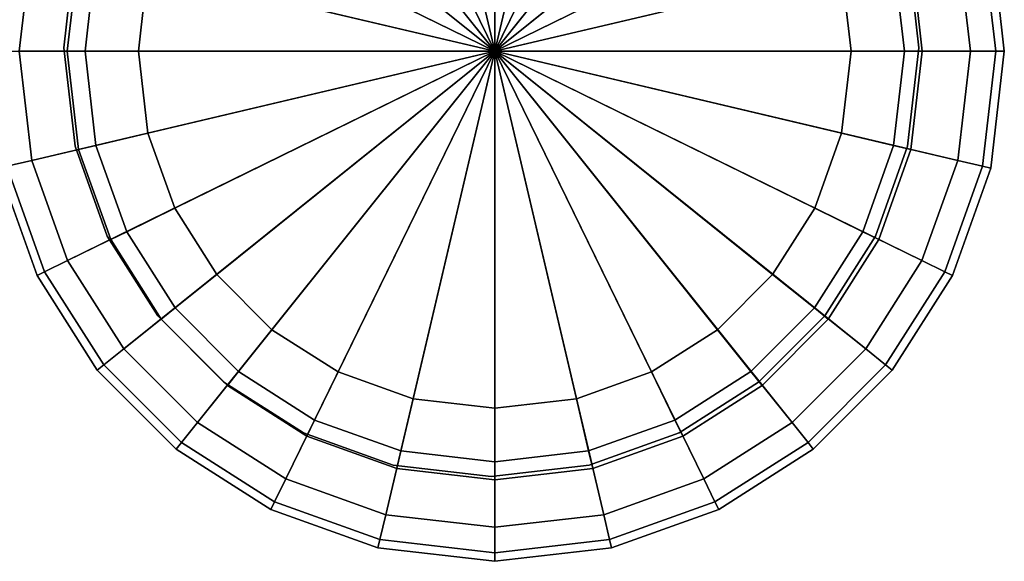
# Model space of a CAD drawing. Units: centimetres. Extents: x -55 to 55, y -56 to 56.
# Drawn here: x -1 to 2, y -56 to -54 of the extents above; entities that cross this region are included whole.
import ezdxf

# ---------------------------------------------------------------- set-up
doc = ezdxf.new("R2010")
doc.units = ezdxf.units.CM
doc.layers.get('0').update_dxf_attribs({"true_color": 0x1c59b1})

# ---------------------------------------------------------------- blocks, each defined once
blk = doc.blocks.new('624605d7-9518-4919-b828-bcedbea5779a')
at = {"color": 0}
for points in [[(47.3911, 29.2723), (47.6314, 29.3), (47.6314, 28.25)], [(47.6314, 29.3), (47.8717, 29.2723), (47.6314, 28.25)], [(47.1704, 29.1932), (47.3911, 29.2723), (47.6314, 28.25)], [(47.8717, 29.2723), (48.0924, 29.1932), (47.6314, 28.25)], [(46.9757, 29.0691), (47.1704, 29.1932), (47.6314, 28.25)], [(48.0924, 29.1932), (48.2871, 29.0691), (47.6314, 28.25)], [(46.8132, 28.9065), (46.9757, 29.0691), (47.6314, 28.25)], [(48.2871, 29.0691), (48.4495, 28.9065), (47.6314, 28.25)], [(46.6893, 28.7115), (46.8132, 28.9065), (47.6314, 28.25)], [(48.4495, 28.9065), (48.5735, 28.7115), (47.6314, 28.25)], [(46.6103, 28.4906), (46.6893, 28.7115), (47.6314, 28.25)], [(48.5735, 28.7115), (48.6524, 28.4906), (47.6314, 28.25)], [(46.5826, 28.25), (46.6103, 28.4906), (47.6314, 28.25)], [(48.6524, 28.4906), (48.6801, 28.25), (47.6314, 28.25)], [(46.6103, 28.0094), (46.5826, 28.25), (47.6314, 28.25)], [(46.6893, 27.7885), (46.6103, 28.0094), (47.6314, 28.25)], [(46.8132, 27.5935), (46.6893, 27.7885), (47.6314, 28.25)], [(46.9757, 27.4309), (46.8132, 27.5935), (47.6314, 28.25)], [(47.1704, 27.3068), (46.9757, 27.4309), (47.6314, 28.25)], [(47.3911, 27.2277), (47.1704, 27.3068), (47.6314, 28.25)], [(47.6314, 27.2), (47.3911, 27.2277), (47.6314, 28.25)], [(48.6524, 28.0094), (48.5735, 27.7885), (47.6314, 28.25)], [(48.5735, 27.7885), (48.4495, 27.5935), (47.6314, 28.25)], [(48.6801, 28.25), (48.6524, 28.0094), (47.6314, 28.25)], [(48.4495, 27.5935), (48.2871, 27.4309), (47.6314, 28.25)], [(48.0924, 27.3068), (47.8717, 27.2277), (47.6314, 28.25)], [(48.2871, 27.4309), (48.0924, 27.3068), (47.6314, 28.25)], [(47.8717, 27.2277), (47.6314, 27.2), (47.6314, 28.25)]]:
    blk.add_3dface(points, dxfattribs=at)
at = {"color": 0, "invisible_edges": 12}
for points in [[(46.1954, 28.588, 0.525), (46.2684, 28.5708, 0.5), (46.2314, 28.25, 0.5)], [(48.9944, 28.5708, 0.5), (49.0674, 28.588, 0.525), (49.1064, 28.25, 0.525)], [(49.0674, 28.588, 0.525), (49.0917, 28.5937, 0.6), (49.1314, 28.25, 0.6)], [(49.1314, 28.25, 0.6), (49.1064, 28.25, 0.525), (49.0674, 28.588, 0.525)], [(49.0917, 28.5937, 37.9), (49.1314, 28.25, 37.9), (49.1314, 28.25, 0.9)], [(49.1314, 28.25, 0.9), (49.0917, 28.5937, 0.9), (49.0917, 28.5937, 37.9)], [(49.0917, 28.5937, 0.6), (49.0917, 28.5937, 0.9), (49.1314, 28.25, 0.9)], [(49.1314, 28.25, 0.9), (49.1314, 28.25, 0.6), (49.0917, 28.5937, 0.6)], [(46.2314, 28.25, 0.5), (46.2684, 28.5708, 0.5), (46.6103, 28.4906, 0.5)], [(48.6801, 28.25, 0.5), (48.6524, 28.4906, 0.5), (48.9944, 28.5708, 0.5)], [(48.9944, 28.5708, 0.5), (49.0314, 28.25, 0.5), (48.6801, 28.25, 0.5)], [(49.1064, 28.25, 0.525), (49.0314, 28.25, 0.5), (48.9944, 28.5708, 0.5)], [(46.4253, 28.25, 0.0625), (46.3729, 28.25, 0.25), (46.4062, 28.5387, 0.25)], [(46.4572, 28.5267, 0.4375), (46.4062, 28.5387, 0.25), (46.3729, 28.25, 0.25)], [(46.3729, 28.25, 0.25), (46.4253, 28.25, 0.4375), (46.4572, 28.5267, 0.4375)], [(46.4062, 28.5387, 0.25), (46.4572, 28.5267, 0.0625), (46.4253, 28.25, 0.0625)], [(46.5826, 28.25), (46.4253, 28.25, 0.0625), (46.4572, 28.5267, 0.0625)], [(46.6103, 28.4906, 0.5), (46.4572, 28.5267, 0.4375), (46.4253, 28.25, 0.4375)], [(46.4572, 28.5267, 0.0625), (46.6103, 28.4906), (46.5826, 28.25)], [(48.8056, 28.5267, 0.4375), (48.6524, 28.4906, 0.5), (48.6801, 28.25, 0.5)], [(48.6524, 28.4906), (48.8056, 28.5267, 0.0625), (48.8374, 28.25, 0.0625)], [(48.6801, 28.25, 0.5), (48.8374, 28.25, 0.4375), (48.8056, 28.5267, 0.4375)], [(48.8056, 28.5267, 0.0625), (48.8566, 28.5387, 0.25), (48.8899, 28.25, 0.25)], [(48.8566, 28.5387, 0.25), (48.8056, 28.5267, 0.4375), (48.8374, 28.25, 0.4375)], [(48.8899, 28.25, 0.25), (48.8374, 28.25, 0.0625), (48.8056, 28.5267, 0.0625)], [(48.8374, 28.25, 0.4375), (48.8899, 28.25, 0.25), (48.8566, 28.5387, 0.25)], [(46.6103, 28.4906, 0.5), (46.5826, 28.25, 0.5), (46.2314, 28.25, 0.5)], [(46.4253, 28.25, 0.4375), (46.5826, 28.25, 0.5), (46.6103, 28.4906, 0.5)], [(48.8374, 28.25, 0.0625), (48.6801, 28.25), (48.6524, 28.4906)], [(46.1564, 28.25, 0.525), (46.2314, 28.25, 0.5), (46.2684, 27.9292, 0.5)], [(46.2684, 27.9292, 0.5), (46.1954, 27.912, 0.525), (46.1564, 28.25, 0.525)], [(46.2684, 27.9292, 0.5), (46.2314, 28.25, 0.5), (46.5826, 28.25, 0.5)], [(46.5826, 28.25, 0.5), (46.6103, 28.0094, 0.5), (46.2684, 27.9292, 0.5)], [(46.3729, 28.25, 0.25), (46.4253, 28.25, 0.0625), (46.4572, 27.9733, 0.0625)], [(46.4253, 28.25, 0.4375), (46.3729, 28.25, 0.25), (46.4062, 27.9613, 0.25)], [(46.4572, 27.9733, 0.0625), (46.4062, 27.9613, 0.25), (46.3729, 28.25, 0.25)], [(46.4062, 27.9613, 0.25), (46.4572, 27.9733, 0.4375), (46.4253, 28.25, 0.4375)], [(46.4253, 28.25, 0.0625), (46.5826, 28.25), (46.6103, 28.0094)], [(46.6103, 28.0094), (46.4572, 27.9733, 0.0625), (46.4253, 28.25, 0.0625)], [(46.5826, 28.25, 0.5), (46.4253, 28.25, 0.4375), (46.4572, 27.9733, 0.4375)], [(46.4572, 27.9733, 0.4375), (46.6103, 28.0094, 0.5), (46.5826, 28.25, 0.5)], [(48.8374, 28.25, 0.4375), (48.6801, 28.25, 0.5), (48.6524, 28.0094, 0.5)], [(48.6524, 28.0094, 0.5), (48.8056, 27.9733, 0.4375), (48.8374, 28.25, 0.4375)], [(48.8056, 27.9733, 0.0625), (48.6524, 28.0094), (48.6801, 28.25)], [(49.0314, 28.25, 0.5), (48.9944, 27.9292, 0.5), (48.6524, 28.0094, 0.5)], [(48.6524, 28.0094, 0.5), (48.6801, 28.25, 0.5), (49.0314, 28.25, 0.5)], [(48.6801, 28.25), (48.8374, 28.25, 0.0625), (48.8056, 27.9733, 0.0625)], [(48.8566, 27.9613, 0.25), (48.8056, 27.9733, 0.0625), (48.8374, 28.25, 0.0625)], [(48.8056, 27.9733, 0.4375), (48.8566, 27.9613, 0.25), (48.8899, 28.25, 0.25)], [(48.8899, 28.25, 0.25), (48.8374, 28.25, 0.4375), (48.8056, 27.9733, 0.4375)], [(48.8374, 28.25, 0.0625), (48.8899, 28.25, 0.25), (48.8566, 27.9613, 0.25)], [(49.0674, 27.912, 0.525), (48.9944, 27.9292, 0.5), (49.0314, 28.25, 0.5)], [(49.0314, 28.25, 0.5), (49.1064, 28.25, 0.525), (49.0674, 27.912, 0.525)], [(49.0917, 27.9063, 0.6), (49.0674, 27.912, 0.525), (49.1064, 28.25, 0.525)], [(49.1314, 28.25, 37.9), (49.0917, 27.9063, 37.9), (49.0917, 27.9063, 0.9)], [(49.0917, 27.9063, 0.9), (49.1314, 28.25, 0.9), (49.1314, 28.25, 37.9)], [(49.0917, 27.9063, 0.9), (49.0917, 27.9063, 0.6), (49.1314, 28.25, 0.6)], [(49.1314, 28.25, 0.6), (49.1314, 28.25, 0.9), (49.0917, 27.9063, 0.9)], [(49.1064, 28.25, 0.525), (49.1314, 28.25, 0.6), (49.0917, 27.9063, 0.6)], [(46.3738, 27.6346, 0.5), (46.2684, 27.9292, 0.5), (46.6103, 28.0094, 0.5)], [(46.6103, 28.0094, 0.5), (46.6893, 27.7885, 0.5), (46.3738, 27.6346, 0.5)], [(46.6103, 28.0094, 0.5), (46.4572, 27.9733, 0.4375), (46.548, 27.7192, 0.4375)], [(46.4572, 27.9733, 0.0625), (46.6103, 28.0094), (46.6893, 27.7885)], [(46.548, 27.7192, 0.4375), (46.6893, 27.7885, 0.5), (46.6103, 28.0094, 0.5)], [(48.7148, 27.7192, 0.0625), (48.5735, 27.7885), (48.6524, 28.0094)], [(48.8056, 27.9733, 0.4375), (48.6524, 28.0094, 0.5), (48.5735, 27.7885, 0.5)], [(48.5735, 27.7885, 0.5), (48.6524, 28.0094, 0.5), (48.9944, 27.9292, 0.5)], [(48.6524, 28.0094), (48.8056, 27.9733, 0.0625), (48.7148, 27.7192, 0.0625)], [(46.4572, 27.9733, 0.4375), (46.4062, 27.9613, 0.25), (46.5009, 27.6962, 0.25)], [(46.4062, 27.9613, 0.25), (46.4572, 27.9733, 0.0625), (46.548, 27.7192, 0.0625)], [(46.6893, 27.7885), (46.548, 27.7192, 0.0625), (46.4572, 27.9733, 0.0625)], [(46.5009, 27.6962, 0.25), (46.548, 27.7192, 0.4375), (46.4572, 27.9733, 0.4375)], [(48.5735, 27.7885, 0.5), (48.7148, 27.7192, 0.4375), (48.8056, 27.9733, 0.4375)], [(48.7619, 27.6962, 0.25), (48.7148, 27.7192, 0.0625), (48.8056, 27.9733, 0.0625)], [(48.8566, 27.9613, 0.25), (48.8056, 27.9733, 0.4375), (48.7148, 27.7192, 0.4375)], [(48.8056, 27.9733, 0.0625), (48.8566, 27.9613, 0.25), (48.7619, 27.6962, 0.25)], [(46.548, 27.7192, 0.0625), (46.5009, 27.6962, 0.25), (46.4062, 27.9613, 0.25)], [(48.7148, 27.7192, 0.4375), (48.7619, 27.6962, 0.25), (48.8566, 27.9613, 0.25)], [(46.171, 27.9063, 0.6), (46.1954, 27.912, 0.525), (46.3064, 27.6017, 0.525)], [(46.1954, 27.912, 0.525), (46.2684, 27.9292, 0.5), (46.3738, 27.6346, 0.5)], [(46.3738, 27.6346, 0.5), (46.3064, 27.6017, 0.525), (46.1954, 27.912, 0.525)], [(48.9944, 27.9292, 0.5), (48.889, 27.6346, 0.5), (48.5735, 27.7885, 0.5)], [(48.9563, 27.6017, 0.525), (48.889, 27.6346, 0.5), (48.9944, 27.9292, 0.5)], [(48.9944, 27.9292, 0.5), (49.0674, 27.912, 0.525), (48.9563, 27.6017, 0.525)], [(48.9788, 27.5907, 0.6), (48.9563, 27.6017, 0.525), (49.0674, 27.912, 0.525)], [(49.0674, 27.912, 0.525), (49.0917, 27.9063, 0.6), (48.9788, 27.5907, 0.6)], [(46.171, 27.9063, 0.9), (46.284, 27.5907, 0.9), (46.284, 27.5907, 37.9)], [(46.284, 27.5907, 37.9), (46.171, 27.9063, 37.9), (46.171, 27.9063, 0.9)], [(46.171, 27.9063, 0.9), (46.171, 27.9063, 0.6), (46.284, 27.5907, 0.6)], [(46.284, 27.5907, 0.6), (46.284, 27.5907, 0.9), (46.171, 27.9063, 0.9)], [(46.3064, 27.6017, 0.525), (46.284, 27.5907, 0.6), (46.171, 27.9063, 0.6)], [(49.0917, 27.9063, 37.9), (48.9788, 27.5907, 37.9), (48.9788, 27.5907, 0.9)], [(48.9788, 27.5907, 0.9), (49.0917, 27.9063, 0.9), (49.0917, 27.9063, 37.9)], [(49.0917, 27.9063, 0.6), (49.0917, 27.9063, 0.9), (48.9788, 27.5907, 0.9)], [(48.9788, 27.5907, 0.9), (48.9788, 27.5907, 0.6), (49.0917, 27.9063, 0.6)], [(46.5392, 27.3747, 0.5), (46.3738, 27.6346, 0.5), (46.6893, 27.7885, 0.5)], [(46.6893, 27.7885, 0.5), (46.8132, 27.5935, 0.5), (46.5392, 27.3747, 0.5)], [(46.548, 27.7192, 0.0625), (46.6893, 27.7885), (46.8132, 27.5935)], [(46.6893, 27.7885, 0.5), (46.548, 27.7192, 0.4375), (46.6905, 27.495, 0.4375)], [(46.6905, 27.495, 0.4375), (46.8132, 27.5935, 0.5), (46.6893, 27.7885, 0.5)], [(48.5723, 27.495, 0.0625), (48.4495, 27.5935), (48.5735, 27.7885)], [(48.7148, 27.7192, 0.4375), (48.5735, 27.7885, 0.5), (48.4495, 27.5935, 0.5)], [(48.4495, 27.5935, 0.5), (48.5735, 27.7885, 0.5), (48.889, 27.6346, 0.5)], [(48.5735, 27.7885), (48.7148, 27.7192, 0.0625), (48.5723, 27.495, 0.0625)], [(46.5009, 27.6962, 0.25), (46.548, 27.7192, 0.0625), (46.6905, 27.495, 0.0625)], [(46.548, 27.7192, 0.4375), (46.5009, 27.6962, 0.25), (46.6496, 27.4622, 0.25)], [(46.8132, 27.5935), (46.6905, 27.495, 0.0625), (46.548, 27.7192, 0.0625)], [(46.6496, 27.4622, 0.25), (46.6905, 27.495, 0.4375), (46.548, 27.7192, 0.4375)], [(48.4495, 27.5935, 0.5), (48.5723, 27.495, 0.4375), (48.7148, 27.7192, 0.4375)], [(48.7619, 27.6962, 0.25), (48.7148, 27.7192, 0.4375), (48.5723, 27.495, 0.4375)], [(48.6132, 27.4622, 0.25), (48.5723, 27.495, 0.0625), (48.7148, 27.7192, 0.0625)], [(48.7148, 27.7192, 0.0625), (48.7619, 27.6962, 0.25), (48.6132, 27.4622, 0.25)], [(46.6905, 27.495, 0.0625), (46.6496, 27.4622, 0.25), (46.5009, 27.6962, 0.25)], [(48.5723, 27.495, 0.4375), (48.6132, 27.4622, 0.25), (48.7619, 27.6962, 0.25)], [(46.3064, 27.6017, 0.525), (46.3738, 27.6346, 0.5), (46.5392, 27.3747, 0.5)], [(48.889, 27.6346, 0.5), (48.7236, 27.3747, 0.5), (48.4495, 27.5935, 0.5)], [(48.7821, 27.3278, 0.525), (48.7236, 27.3747, 0.5), (48.889, 27.6346, 0.5)], [(48.889, 27.6346, 0.5), (48.9563, 27.6017, 0.525), (48.7821, 27.3278, 0.525)], [(46.284, 27.5907, 0.6), (46.3064, 27.6017, 0.525), (46.4807, 27.3278, 0.525)], [(46.5392, 27.3747, 0.5), (46.4807, 27.3278, 0.525), (46.3064, 27.6017, 0.525)], [(46.7561, 27.1578, 0.5), (46.5392, 27.3747, 0.5), (46.8132, 27.5935, 0.5)], [(46.8132, 27.5935, 0.5), (46.6905, 27.495, 0.4375), (46.8773, 27.308, 0.4375)], [(46.6905, 27.495, 0.0625), (46.8132, 27.5935), (46.9757, 27.4309)], [(46.8132, 27.5935, 0.5), (46.9757, 27.4309, 0.5), (46.7561, 27.1578, 0.5)], [(46.8773, 27.308, 0.4375), (46.9757, 27.4309, 0.5), (46.8132, 27.5935, 0.5)], [(48.3854, 27.308, 0.0625), (48.2871, 27.4309), (48.4495, 27.5935)], [(48.5723, 27.495, 0.4375), (48.4495, 27.5935, 0.5), (48.2871, 27.4309, 0.5)], [(48.2871, 27.4309, 0.5), (48.4495, 27.5935, 0.5), (48.7236, 27.3747, 0.5)], [(48.4495, 27.5935), (48.5723, 27.495, 0.0625), (48.3854, 27.308, 0.0625)], [(48.8016, 27.3121, 0.6), (48.7821, 27.3278, 0.525), (48.9563, 27.6017, 0.525)], [(48.9563, 27.6017, 0.525), (48.9788, 27.5907, 0.6), (48.8016, 27.3121, 0.6)], [(46.284, 27.5907, 0.9), (46.4611, 27.3121, 0.9), (46.4611, 27.3121, 37.9)], [(46.4611, 27.3121, 37.9), (46.284, 27.5907, 37.9), (46.284, 27.5907, 0.9)], [(46.4611, 27.3121, 0.6), (46.4611, 27.3121, 0.9), (46.284, 27.5907, 0.9)], [(46.284, 27.5907, 0.9), (46.284, 27.5907, 0.6), (46.4611, 27.3121, 0.6)], [(46.4807, 27.3278, 0.525), (46.4611, 27.3121, 0.6), (46.284, 27.5907, 0.6)], [(48.8016, 27.3121, 0.9), (48.9788, 27.5907, 0.9), (48.9788, 27.5907, 37.9)], [(48.9788, 27.5907, 37.9), (48.8016, 27.3121, 37.9), (48.8016, 27.3121, 0.9)], [(48.8016, 27.3121, 0.9), (48.8016, 27.3121, 0.6), (48.9788, 27.5907, 0.6)], [(48.9788, 27.5907, 0.6), (48.9788, 27.5907, 0.9), (48.8016, 27.3121, 0.9)], [(46.6496, 27.4622, 0.25), (46.6905, 27.495, 0.0625), (46.8773, 27.308, 0.0625)], [(46.6905, 27.495, 0.4375), (46.6496, 27.4622, 0.25), (46.8445, 27.267, 0.25)], [(46.9757, 27.4309), (46.8773, 27.308, 0.0625), (46.6905, 27.495, 0.0625)], [(46.8445, 27.267, 0.25), (46.8773, 27.308, 0.4375), (46.6905, 27.495, 0.4375)], [(48.2871, 27.4309, 0.5), (48.3854, 27.308, 0.4375), (48.5723, 27.495, 0.4375)], [(48.4182, 27.267, 0.25), (48.3854, 27.308, 0.0625), (48.5723, 27.495, 0.0625)], [(48.6132, 27.4622, 0.25), (48.5723, 27.495, 0.4375), (48.3854, 27.308, 0.4375)], [(48.5723, 27.495, 0.0625), (48.6132, 27.4622, 0.25), (48.4182, 27.267, 0.25)], [(46.8773, 27.308, 0.0625), (46.8445, 27.267, 0.25), (46.6496, 27.4622, 0.25)], [(48.3854, 27.308, 0.4375), (48.4182, 27.267, 0.25), (48.6132, 27.4622, 0.25)], [(47.016, 26.9924, 0.5), (46.7561, 27.1578, 0.5), (46.9757, 27.4309, 0.5)], [(46.9757, 27.4309, 0.5), (46.8773, 27.308, 0.4375), (47.1012, 27.1653, 0.4375)], [(46.8773, 27.308, 0.0625), (46.9757, 27.4309), (47.1704, 27.3068)], [(47.1012, 27.1653, 0.4375), (47.1704, 27.3068, 0.5), (46.9757, 27.4309, 0.5)], [(46.9757, 27.4309, 0.5), (47.1704, 27.3068, 0.5), (47.016, 26.9924, 0.5)], [(48.3854, 27.308, 0.4375), (48.2871, 27.4309, 0.5), (48.0924, 27.3068, 0.5)], [(48.1615, 27.1653, 0.0625), (48.0924, 27.3068), (48.2871, 27.4309)], [(48.0924, 27.3068, 0.5), (48.2871, 27.4309, 0.5), (48.5067, 27.1578, 0.5)], [(48.2871, 27.4309), (48.3854, 27.308, 0.0625), (48.1615, 27.1653, 0.0625)], [(48.7236, 27.3747, 0.5), (48.5067, 27.1578, 0.5), (48.2871, 27.4309, 0.5)], [(46.4807, 27.3278, 0.525), (46.5392, 27.3747, 0.5), (46.7561, 27.1578, 0.5)], [(48.5536, 27.0993, 0.525), (48.5067, 27.1578, 0.5), (48.7236, 27.3747, 0.5)], [(48.7236, 27.3747, 0.5), (48.7821, 27.3278, 0.525), (48.5536, 27.0993, 0.525)], [(46.4611, 27.3121, 0.6), (46.4807, 27.3278, 0.525), (46.7092, 27.0993, 0.525)], [(46.6935, 27.0798, 37.9), (46.4611, 27.3121, 37.9), (46.4611, 27.3121, 0.9)], [(46.4611, 27.3121, 0.9), (46.6935, 27.0798, 0.9), (46.6935, 27.0798, 37.9)], [(46.6935, 27.0798, 0.6), (46.6935, 27.0798, 0.9), (46.4611, 27.3121, 0.9)], [(46.4611, 27.3121, 0.9), (46.4611, 27.3121, 0.6), (46.6935, 27.0798, 0.6)], [(46.7092, 27.0993, 0.525), (46.6935, 27.0798, 0.6), (46.4611, 27.3121, 0.6)], [(46.7561, 27.1578, 0.5), (46.7092, 27.0993, 0.525), (46.4807, 27.3278, 0.525)], [(46.8445, 27.267, 0.25), (46.8773, 27.308, 0.0625), (47.1012, 27.1653, 0.0625)], [(46.8773, 27.308, 0.4375), (46.8445, 27.267, 0.25), (47.0782, 27.1182, 0.25)], [(47.1704, 27.3068), (47.1012, 27.1653, 0.0625), (46.8773, 27.308, 0.0625)], [(47.0782, 27.1182, 0.25), (47.1012, 27.1653, 0.4375), (46.8773, 27.308, 0.4375)], [(47.3106, 26.887, 0.5), (47.016, 26.9924, 0.5), (47.1704, 27.3068, 0.5)], [(47.1012, 27.1653, 0.0625), (47.1704, 27.3068), (47.3911, 27.2277)], [(47.1704, 27.3068, 0.5), (47.1012, 27.1653, 0.4375), (47.355, 27.0744, 0.4375)], [(47.355, 27.0744, 0.4375), (47.3911, 27.2277, 0.5), (47.1704, 27.3068, 0.5)], [(47.1704, 27.3068, 0.5), (47.3911, 27.2277, 0.5), (47.3106, 26.887, 0.5)], [(48.1615, 27.1653, 0.4375), (48.0924, 27.3068, 0.5), (47.8717, 27.2277, 0.5)], [(47.9077, 27.0744, 0.0625), (47.8717, 27.2277), (48.0924, 27.3068)], [(47.8717, 27.2277, 0.5), (48.0924, 27.3068, 0.5), (48.2468, 26.9924, 0.5)], [(48.0924, 27.3068), (48.1615, 27.1653, 0.0625), (47.9077, 27.0744, 0.0625)], [(48.0924, 27.3068, 0.5), (48.1615, 27.1653, 0.4375), (48.3854, 27.308, 0.4375)], [(48.5067, 27.1578, 0.5), (48.2468, 26.9924, 0.5), (48.0924, 27.3068, 0.5)], [(48.1846, 27.1182, 0.25), (48.1615, 27.1653, 0.0625), (48.3854, 27.308, 0.0625)], [(48.4182, 27.267, 0.25), (48.3854, 27.308, 0.4375), (48.1615, 27.1653, 0.4375)], [(48.3854, 27.308, 0.0625), (48.4182, 27.267, 0.25), (48.1846, 27.1182, 0.25)], [(48.5692, 27.0798, 0.6), (48.5536, 27.0993, 0.525), (48.7821, 27.3278, 0.525)], [(48.7821, 27.3278, 0.525), (48.8016, 27.3121, 0.6), (48.5692, 27.0798, 0.6)], [(48.5692, 27.0798, 0.9), (48.8016, 27.3121, 0.9), (48.8016, 27.3121, 37.9)], [(48.8016, 27.3121, 37.9), (48.5692, 27.0798, 37.9), (48.5692, 27.0798, 0.9)], [(48.8016, 27.3121, 0.6), (48.8016, 27.3121, 0.9), (48.5692, 27.0798, 0.9)], [(48.5692, 27.0798, 0.9), (48.5692, 27.0798, 0.6), (48.8016, 27.3121, 0.6)], [(47.1012, 27.1653, 0.0625), (47.0782, 27.1182, 0.25), (46.8445, 27.267, 0.25)], [(48.1615, 27.1653, 0.4375), (48.1846, 27.1182, 0.25), (48.4182, 27.267, 0.25)], [(47.3911, 27.2277), (47.355, 27.0744, 0.0625), (47.1012, 27.1653, 0.0625)], [(47.6314, 26.85, 0.5), (47.3106, 26.887, 0.5), (47.3911, 27.2277, 0.5)], [(47.355, 27.0744, 0.0625), (47.3911, 27.2277), (47.6314, 27.2)], [(47.3911, 27.2277, 0.5), (47.355, 27.0744, 0.4375), (47.6314, 27.0425, 0.4375)], [(47.6314, 27.0425, 0.4375), (47.6314, 27.2, 0.5), (47.3911, 27.2277, 0.5)], [(47.3911, 27.2277, 0.5), (47.6314, 27.2, 0.5), (47.6314, 26.85, 0.5)], [(47.9077, 27.0744, 0.4375), (47.8717, 27.2277, 0.5), (47.6314, 27.2, 0.5)], [(47.6314, 27.0425, 0.0625), (47.6314, 27.2), (47.8717, 27.2277)], [(47.8717, 27.2277), (47.9077, 27.0744, 0.0625), (47.6314, 27.0425, 0.0625)], [(47.6314, 27.2, 0.5), (47.8717, 27.2277, 0.5), (47.9522, 26.887, 0.5)], [(47.8717, 27.2277, 0.5), (47.9077, 27.0744, 0.4375), (48.1615, 27.1653, 0.4375)], [(48.2468, 26.9924, 0.5), (47.9522, 26.887, 0.5), (47.8717, 27.2277, 0.5)], [(47.6314, 27.2), (47.6314, 27.0425, 0.0625), (47.355, 27.0744, 0.0625)], [(47.6314, 27.2, 0.5), (47.6314, 27.0425, 0.4375), (47.9077, 27.0744, 0.4375)], [(47.9522, 26.887, 0.5), (47.6314, 26.85, 0.5), (47.6314, 27.2, 0.5)], [(46.7092, 27.0993, 0.525), (46.7561, 27.1578, 0.5), (47.016, 26.9924, 0.5)], [(47.0782, 27.1182, 0.25), (47.1012, 27.1653, 0.0625), (47.355, 27.0744, 0.0625)], [(47.1012, 27.1653, 0.4375), (47.0782, 27.1182, 0.25), (47.343, 27.0233, 0.25)], [(47.343, 27.0233, 0.25), (47.355, 27.0744, 0.4375), (47.1012, 27.1653, 0.4375)], [(47.9197, 27.0233, 0.25), (47.9077, 27.0744, 0.0625), (48.1615, 27.1653, 0.0625)], [(48.1846, 27.1182, 0.25), (48.1615, 27.1653, 0.4375), (47.9077, 27.0744, 0.4375)], [(48.1615, 27.1653, 0.0625), (48.1846, 27.1182, 0.25), (47.9197, 27.0233, 0.25)], [(48.2797, 26.925, 0.525), (48.2468, 26.9924, 0.5), (48.5067, 27.1578, 0.5)], [(48.5067, 27.1578, 0.5), (48.5536, 27.0993, 0.525), (48.2797, 26.925, 0.525)], [(47.355, 27.0744, 0.0625), (47.343, 27.0233, 0.25), (47.0782, 27.1182, 0.25)], [(47.9077, 27.0744, 0.4375), (47.9197, 27.0233, 0.25), (48.1846, 27.1182, 0.25)], [(46.6935, 27.0798, 0.6), (46.7092, 27.0993, 0.525), (46.983, 26.925, 0.525)], [(46.6935, 27.0798, 0.9), (46.972, 26.9026, 0.9), (46.972, 26.9026, 37.9)], [(46.972, 26.9026, 37.9), (46.6935, 27.0798, 37.9), (46.6935, 27.0798, 0.9)], [(46.972, 26.9026, 0.6), (46.972, 26.9026, 0.9), (46.6935, 27.0798, 0.9)], [(46.6935, 27.0798, 0.9), (46.6935, 27.0798, 0.6), (46.972, 26.9026, 0.6)], [(46.983, 26.925, 0.525), (46.972, 26.9026, 0.6), (46.6935, 27.0798, 0.6)], [(47.016, 26.9924, 0.5), (46.983, 26.925, 0.525), (46.7092, 27.0993, 0.525)], [(47.355, 27.0744, 0.4375), (47.343, 27.0233, 0.25), (47.6314, 26.99, 0.25)], [(47.343, 27.0233, 0.25), (47.355, 27.0744, 0.0625), (47.6314, 27.0425, 0.0625)], [(47.6314, 26.99, 0.25), (47.6314, 27.0425, 0.4375), (47.355, 27.0744, 0.4375)], [(47.9197, 27.0233, 0.25), (47.9077, 27.0744, 0.4375), (47.6314, 27.0425, 0.4375)], [(47.6314, 26.99, 0.25), (47.6314, 27.0425, 0.0625), (47.9077, 27.0744, 0.0625)], [(47.9077, 27.0744, 0.0625), (47.9197, 27.0233, 0.25), (47.6314, 26.99, 0.25)], [(48.2907, 26.9026, 0.6), (48.2797, 26.925, 0.525), (48.5536, 27.0993, 0.525)], [(48.5536, 27.0993, 0.525), (48.5692, 27.0798, 0.6), (48.2907, 26.9026, 0.6)], [(48.5692, 27.0798, 37.9), (48.2907, 26.9026, 37.9), (48.2907, 26.9026, 0.9)], [(48.2907, 26.9026, 0.9), (48.5692, 27.0798, 0.9), (48.5692, 27.0798, 37.9)], [(48.2907, 26.9026, 0.9), (48.2907, 26.9026, 0.6), (48.5692, 27.0798, 0.6)], [(48.5692, 27.0798, 0.6), (48.5692, 27.0798, 0.9), (48.2907, 26.9026, 0.9)], [(47.6314, 27.0425, 0.0625), (47.6314, 26.99, 0.25), (47.343, 27.0233, 0.25)], [(47.6314, 27.0425, 0.4375), (47.6314, 26.99, 0.25), (47.9197, 27.0233, 0.25)], [(46.983, 26.925, 0.525), (47.016, 26.9924, 0.5), (47.3106, 26.887, 0.5)], [(47.9694, 26.814, 0.525), (47.9522, 26.887, 0.5), (48.2468, 26.9924, 0.5)], [(48.2468, 26.9924, 0.5), (48.2797, 26.925, 0.525), (47.9694, 26.814, 0.525)], [(46.972, 26.9026, 0.6), (46.983, 26.925, 0.525), (47.2934, 26.814, 0.525)], [(46.972, 26.9026, 0.9), (47.2877, 26.7897, 0.9), (47.2877, 26.7897, 37.9)], [(47.2877, 26.7897, 37.9), (46.972, 26.9026, 37.9), (46.972, 26.9026, 0.9)], [(46.972, 26.9026, 0.9), (46.972, 26.9026, 0.6), (47.2877, 26.7897, 0.6)], [(47.2877, 26.7897, 0.6), (47.2877, 26.7897, 0.9), (46.972, 26.9026, 0.9)], [(47.2934, 26.814, 0.525), (47.2877, 26.7897, 0.6), (46.972, 26.9026, 0.6)], [(47.3106, 26.887, 0.5), (47.2934, 26.814, 0.525), (46.983, 26.925, 0.525)], [(47.9751, 26.7897, 0.6), (47.9694, 26.814, 0.525), (48.2797, 26.925, 0.525)], [(48.2797, 26.925, 0.525), (48.2907, 26.9026, 0.6), (47.9751, 26.7897, 0.6)], [(47.9751, 26.7897, 0.9), (48.2907, 26.9026, 0.9), (48.2907, 26.9026, 37.9)], [(48.2907, 26.9026, 37.9), (47.9751, 26.7897, 37.9), (47.9751, 26.7897, 0.9)], [(48.2907, 26.9026, 0.6), (48.2907, 26.9026, 0.9), (47.9751, 26.7897, 0.9)], [(47.9751, 26.7897, 0.9), (47.9751, 26.7897, 0.6), (48.2907, 26.9026, 0.6)], [(47.2934, 26.814, 0.525), (47.3106, 26.887, 0.5), (47.6314, 26.85, 0.5)], [(47.9522, 26.887, 0.5), (47.9694, 26.814, 0.525), (47.6314, 26.775, 0.525)], [(47.6314, 26.775, 0.525), (47.6314, 26.85, 0.5), (47.9522, 26.887, 0.5)], [(47.6314, 26.85, 0.5), (47.6314, 26.775, 0.525), (47.2934, 26.814, 0.525)], [(47.2877, 26.7897, 0.6), (47.2934, 26.814, 0.525), (47.6314, 26.775, 0.525)], [(47.6314, 26.75, 0.6), (47.6314, 26.775, 0.525), (47.9694, 26.814, 0.525)], [(47.9694, 26.814, 0.525), (47.9751, 26.7897, 0.6), (47.6314, 26.75, 0.6)], [(47.2877, 26.7897, 0.9), (47.6314, 26.75, 0.9), (47.6314, 26.75, 37.9)], [(47.6314, 26.75, 37.9), (47.2877, 26.7897, 37.9), (47.2877, 26.7897, 0.9)], [(47.6314, 26.75, 0.6), (47.6314, 26.75, 0.9), (47.2877, 26.7897, 0.9)], [(47.2877, 26.7897, 0.9), (47.2877, 26.7897, 0.6), (47.6314, 26.75, 0.6)], [(47.6314, 26.775, 0.525), (47.6314, 26.75, 0.6), (47.2877, 26.7897, 0.6)], [(47.9751, 26.7897, 37.9), (47.6314, 26.75, 37.9), (47.6314, 26.75, 0.9)], [(47.6314, 26.75, 0.9), (47.9751, 26.7897, 0.9), (47.9751, 26.7897, 37.9)], [(47.6314, 26.75, 0.9), (47.6314, 26.75, 0.6), (47.9751, 26.7897, 0.6)], [(47.9751, 26.7897, 0.6), (47.9751, 26.7897, 0.9), (47.6314, 26.75, 0.9)]]:
    blk.add_3dface(points, dxfattribs=at)
blk = doc.blocks.new('237f5ff6-1b3e-45e2-9529-f82d7bc83313')
at = {"color": 0}
for points in [[(47.6314, 29.65, 38), (47.3106, 29.613, 38), (47.6314, 28.25, 38)], [(47.9522, 29.613, 38), (47.6314, 29.65, 38), (47.6314, 28.25, 38)], [(47.3106, 29.613, 38), (47.016, 29.5076, 38), (47.6314, 28.25, 38)], [(48.2468, 29.5076, 38), (47.9522, 29.613, 38), (47.6314, 28.25, 38)], [(47.016, 29.5076, 38), (46.7561, 29.3422, 38), (47.6314, 28.25, 38)], [(48.5067, 29.3422, 38), (48.2468, 29.5076, 38), (47.6314, 28.25, 38)], [(46.7561, 29.3422, 38), (46.5392, 29.1253, 38), (47.6314, 28.25, 38)], [(48.7236, 29.1253, 38), (48.5067, 29.3422, 38), (47.6314, 28.25, 38)], [(46.5392, 29.1253, 38), (46.3738, 28.8654, 38), (47.6314, 28.25, 38)], [(48.889, 28.8654, 38), (48.7236, 29.1253, 38), (47.6314, 28.25, 38)], [(46.3738, 28.8654, 38), (46.2684, 28.5708, 38), (47.6314, 28.25, 38)], [(48.9944, 28.5708, 38), (48.889, 28.8654, 38), (47.6314, 28.25, 38)], [(46.2684, 28.5708, 38), (46.2314, 28.25, 38), (47.6314, 28.25, 38)], [(49.0314, 28.25, 38), (48.9944, 28.5708, 38), (47.6314, 28.25, 38)], [(46.2314, 28.25, 38), (46.2684, 27.9292, 38), (47.6314, 28.25, 38)], [(46.2684, 27.9292, 38), (46.3738, 27.6346, 38), (47.6314, 28.25, 38)], [(46.3738, 27.6346, 38), (46.5392, 27.3747, 38), (47.6314, 28.25, 38)], [(46.5392, 27.3747, 38), (46.7561, 27.1578, 38), (47.6314, 28.25, 38)], [(46.7561, 27.1578, 38), (47.016, 26.9924, 38), (47.6314, 28.25, 38)], [(47.016, 26.9924, 38), (47.3106, 26.887, 38), (47.6314, 28.25, 38)], [(47.3106, 26.887, 38), (47.6314, 26.85, 38), (47.6314, 28.25, 38)], [(48.2468, 26.9924, 38), (48.5067, 27.1578, 38), (47.6314, 28.25, 38)], [(47.6314, 26.85, 38), (47.9522, 26.887, 38), (47.6314, 28.25, 38)], [(48.5067, 27.1578, 38), (48.7236, 27.3747, 38), (47.6314, 28.25, 38)], [(48.7236, 27.3747, 38), (48.889, 27.6346, 38), (47.6314, 28.25, 38)], [(48.9944, 27.9292, 38), (49.0314, 28.25, 38), (47.6314, 28.25, 38)], [(48.889, 27.6346, 38), (48.9944, 27.9292, 38), (47.6314, 28.25, 38)], [(47.9522, 26.887, 38), (48.2468, 26.9924, 38), (47.6314, 28.25, 38)]]:
    blk.add_3dface(points, dxfattribs=at)
at = {"color": 0, "invisible_edges": 12}
for points in [[(49.0674, 28.588, 37.975), (48.9944, 28.5708, 38), (49.0314, 28.25, 38)], [(49.0314, 28.25, 38), (49.1064, 28.25, 37.975), (49.0674, 28.588, 37.975)], [(49.0917, 28.5937, 37.9), (49.0674, 28.588, 37.975), (49.1064, 28.25, 37.975)], [(49.1064, 28.25, 37.975), (49.1314, 28.25, 37.9), (49.0917, 28.5937, 37.9)], [(49.1064, 28.25, 37.975), (49.0314, 28.25, 38), (48.9944, 27.9292, 38)], [(48.9944, 27.9292, 38), (49.0674, 27.912, 37.975), (49.1064, 28.25, 37.975)], [(49.0674, 27.912, 37.975), (49.0917, 27.9063, 37.9), (49.1314, 28.25, 37.9)], [(49.1314, 28.25, 37.9), (49.1064, 28.25, 37.975), (49.0674, 27.912, 37.975)], [(49.0674, 27.912, 37.975), (48.9944, 27.9292, 38), (48.889, 27.6346, 38)], [(48.889, 27.6346, 38), (48.9563, 27.6017, 37.975), (49.0674, 27.912, 37.975)], [(49.0917, 27.9063, 37.9), (49.0674, 27.912, 37.975), (48.9563, 27.6017, 37.975)], [(48.9563, 27.6017, 37.975), (48.9788, 27.5907, 37.9), (49.0917, 27.9063, 37.9)], [(48.9563, 27.6017, 37.975), (48.889, 27.6346, 38), (48.7236, 27.3747, 38)], [(48.7236, 27.3747, 38), (48.7821, 27.3278, 37.975), (48.9563, 27.6017, 37.975)], [(48.9788, 27.5907, 37.9), (48.9563, 27.6017, 37.975), (48.7821, 27.3278, 37.975)], [(48.7821, 27.3278, 37.975), (48.8016, 27.3121, 37.9), (48.9788, 27.5907, 37.9)], [(48.7821, 27.3278, 37.975), (48.7236, 27.3747, 38), (48.5067, 27.1578, 38)], [(48.5067, 27.1578, 38), (48.5536, 27.0993, 37.975), (48.7821, 27.3278, 37.975)], [(48.8016, 27.3121, 37.9), (48.7821, 27.3278, 37.975), (48.5536, 27.0993, 37.975)], [(48.5536, 27.0993, 37.975), (48.5692, 27.0798, 37.9), (48.8016, 27.3121, 37.9)], [(48.5536, 27.0993, 37.975), (48.5067, 27.1578, 38), (48.2468, 26.9924, 38)]]:
    blk.add_3dface(points, dxfattribs=at)
at = {"color": 0}
blk.add_blockref('624605d7-9518-4919-b828-bcedbea5779a', (0, 0), dxfattribs=at)
blk = doc.blocks.new('d32af86e-c90a-4280-9964-95cd20301c7e')
at = {"color": 0, "invisible_edges": 12}
for points in [[(46.7092, 27.0993, 37.975), (46.7561, 27.1578, 38), (46.5392, 27.3747, 38)], [(46.7561, 27.1578, 38), (46.7092, 27.0993, 37.975), (46.983, 26.9251, 37.975)], [(46.983, 26.9251, 37.975), (47.016, 26.9924, 38), (46.7561, 27.1578, 38)], [(46.7092, 27.0993, 37.975), (46.6935, 27.0798, 37.9), (46.972, 26.9026, 37.9)], [(46.972, 26.9026, 37.9), (46.983, 26.9251, 37.975), (46.7092, 27.0993, 37.975)], [(48.2468, 26.9924, 38), (48.2797, 26.9251, 37.975), (48.5536, 27.0993, 37.975)], [(48.5692, 27.0798, 37.9), (48.5536, 27.0993, 37.975), (48.2797, 26.9251, 37.975)], [(48.2797, 26.9251, 37.975), (48.2907, 26.9026, 37.9), (48.5692, 27.0798, 37.9)]]:
    blk.add_3dface(points, dxfattribs=at)
at = {"color": 0}
blk.add_blockref('237f5ff6-1b3e-45e2-9529-f82d7bc83313', (0, 0), dxfattribs=at)
blk = doc.blocks.new('3f1009e0-a6b9-4327-80ad-ce0bb8708c43')
at = {"color": 154, "true_color": 0x1c59b1, "invisible_edges": 12}
for points in [[(46.2684, 28.5708, 38), (46.1954, 28.588, 37.975), (46.1564, 28.25, 37.975)], [(46.1564, 28.25, 37.975), (46.2314, 28.25, 38), (46.2684, 28.5708, 38)], [(46.1954, 27.912, 37.975), (46.2684, 27.9292, 38), (46.2314, 28.25, 38)], [(46.1954, 27.912, 37.975), (46.171, 27.9063, 37.9), (46.284, 27.5907, 37.9)], [(46.2684, 27.9292, 38), (46.1954, 27.912, 37.975), (46.3064, 27.6017, 37.975)], [(46.284, 27.5907, 37.9), (46.3064, 27.6017, 37.975), (46.1954, 27.912, 37.975)], [(46.3064, 27.6017, 37.975), (46.3738, 27.6346, 38), (46.2684, 27.9292, 38)], [(46.3738, 27.6346, 38), (46.3064, 27.6017, 37.975), (46.4807, 27.3278, 37.975)], [(46.4807, 27.3278, 37.975), (46.5392, 27.3747, 38), (46.3738, 27.6346, 38)], [(46.3064, 27.6017, 37.975), (46.284, 27.5907, 37.9), (46.4611, 27.3121, 37.9)], [(46.4611, 27.3121, 37.9), (46.4807, 27.3278, 37.975), (46.3064, 27.6017, 37.975)], [(46.5392, 27.3747, 38), (46.4807, 27.3278, 37.975), (46.7092, 27.0993, 37.975)], [(46.4807, 27.3278, 37.975), (46.4611, 27.3121, 37.9), (46.6935, 27.0798, 37.9)], [(46.6935, 27.0798, 37.9), (46.7092, 27.0993, 37.975), (46.4807, 27.3278, 37.975)], [(47.016, 26.9924, 38), (46.983, 26.9251, 37.975), (47.2934, 26.814, 37.975)], [(47.2934, 26.814, 37.975), (47.3106, 26.887, 38), (47.016, 26.9924, 38)], [(48.2797, 26.9251, 37.975), (48.2468, 26.9924, 38), (47.9522, 26.887, 38)], [(46.983, 26.9251, 37.975), (46.972, 26.9026, 37.9), (47.2877, 26.7897, 37.9)], [(47.2877, 26.7897, 37.9), (47.2934, 26.814, 37.975), (46.983, 26.9251, 37.975)], [(47.9522, 26.887, 38), (47.9694, 26.814, 37.975), (48.2797, 26.9251, 37.975)], [(48.2907, 26.9026, 37.9), (48.2797, 26.9251, 37.975), (47.9694, 26.814, 37.975)], [(47.9694, 26.814, 37.975), (47.9751, 26.7897, 37.9), (48.2907, 26.9026, 37.9)], [(47.3106, 26.887, 38), (47.2934, 26.814, 37.975), (47.6314, 26.775, 37.975)], [(47.6314, 26.775, 37.975), (47.6314, 26.85, 38), (47.3106, 26.887, 38)], [(47.9694, 26.814, 37.975), (47.9522, 26.887, 38), (47.6314, 26.85, 38)], [(47.6314, 26.85, 38), (47.6314, 26.775, 37.975), (47.9694, 26.814, 37.975)], [(47.2934, 26.814, 37.975), (47.2877, 26.7897, 37.9), (47.6314, 26.75, 37.9)], [(47.6314, 26.75, 37.9), (47.6314, 26.775, 37.975), (47.2934, 26.814, 37.975)], [(47.9751, 26.7897, 37.9), (47.9694, 26.814, 37.975), (47.6314, 26.775, 37.975)], [(47.6314, 26.775, 37.975), (47.6314, 26.75, 37.9), (47.9751, 26.7897, 37.9)]]:
    blk.add_3dface(points, dxfattribs=at)
blk.add_blockref('d32af86e-c90a-4280-9964-95cd20301c7e', (0, 0))
blk = doc.blocks.new('ff8ddc73-11ab-409e-b659-e8239b08db1c')
blk.add_blockref('3f1009e0-a6b9-4327-80ad-ce0bb8708c43', (-47.6213, -82.5098))

msp = doc.modelspace()

# ---------------------------------------------------------------- linework, layer by layer
at = {"color": 154, "true_color": 0x1c59b1, "invisible_edges": 12}
for points in [[(-1.2585, -54.25, 0.25), (-1.2585, -54.25, 0.25), (-1.2252, -53.9613, 0.25)], [(-1.2252, -53.9613, 0.25), (-1.2252, -53.9613, 0.25), (-1.2585, -54.25, 0.25)], [(-1.2585, -54.25, 0.25), (-1.2252, -53.9613, 0.25), (-1.2252, -53.9613, 0.25)], [(-1.2252, -53.9613, 0.25), (-1.2585, -54.25, 0.25), (-1.2585, -54.25, 0.25)], [(1.2252, -53.9613, 0.25), (1.2252, -53.9613, 0.25), (1.2585, -54.25, 0.25)], [(1.2585, -54.25, 0.25), (1.2585, -54.25, 0.25), (1.2252, -53.9613, 0.25)], [(1.2252, -53.9613, 0.25), (1.2585, -54.25, 0.25), (1.2585, -54.25, 0.25)], [(1.2585, -54.25, 0.25), (1.2252, -53.9613, 0.25), (1.2252, -53.9613, 0.25)], [(-1.2252, -54.5387, 0.25), (-1.2252, -54.5387, 0.25), (-1.2585, -54.25, 0.25)], [(-1.2585, -54.25, 0.25), (-1.2585, -54.25, 0.25), (-1.2252, -54.5387, 0.25)], [(-1.2252, -54.5387, 0.25), (-1.2585, -54.25, 0.25), (-1.2585, -54.25, 0.25)], [(-1.2585, -54.25, 0.25), (-1.2252, -54.5387, 0.25), (-1.2252, -54.5387, 0.25)], [(1.2585, -54.25, 0.25), (1.2585, -54.25, 0.25), (1.2252, -54.5387, 0.25)], [(1.2252, -54.5387, 0.25), (1.2252, -54.5387, 0.25), (1.2585, -54.25, 0.25)], [(1.2585, -54.25, 0.25), (1.2252, -54.5387, 0.25), (1.2252, -54.5387, 0.25)], [(1.2252, -54.5387, 0.25), (1.2585, -54.25, 0.25), (1.2585, -54.25, 0.25)], [(-1.1305, -54.8038, 0.25), (-1.1305, -54.8038, 0.25), (-1.2252, -54.5387, 0.25)], [(-1.2252, -54.5387, 0.25), (-1.2252, -54.5387, 0.25), (-1.1305, -54.8038, 0.25)], [(-1.1305, -54.8038, 0.25), (-1.2252, -54.5387, 0.25), (-1.2252, -54.5387, 0.25)], [(-1.2252, -54.5387, 0.25), (-1.1305, -54.8038, 0.25), (-1.1305, -54.8038, 0.25)], [(1.2252, -54.5387, 0.25), (1.2252, -54.5387, 0.25), (1.1305, -54.8038, 0.25)], [(1.1305, -54.8038, 0.25), (1.1305, -54.8038, 0.25), (1.2252, -54.5387, 0.25)], [(1.2252, -54.5387, 0.25), (1.1305, -54.8038, 0.25), (1.1305, -54.8038, 0.25)], [(1.1305, -54.8038, 0.25), (1.2252, -54.5387, 0.25), (1.2252, -54.5387, 0.25)], [(-0.9818, -55.0378, 0.25), (-0.9818, -55.0378, 0.25), (-1.1305, -54.8038, 0.25)], [(-1.1305, -54.8038, 0.25), (-1.1305, -54.8038, 0.25), (-0.9818, -55.0378, 0.25)], [(-0.9818, -55.0378, 0.25), (-1.1305, -54.8038, 0.25), (-1.1305, -54.8038, 0.25)], [(-1.1305, -54.8038, 0.25), (-0.9818, -55.0378, 0.25), (-0.9818, -55.0378, 0.25)], [(1.1305, -54.8038, 0.25), (1.1305, -54.8038, 0.25), (0.9818, -55.0378, 0.25)], [(0.9818, -55.0378, 0.25), (0.9818, -55.0378, 0.25), (1.1305, -54.8038, 0.25)], [(1.1305, -54.8038, 0.25), (0.9818, -55.0378, 0.25), (0.9818, -55.0378, 0.25)], [(0.9818, -55.0378, 0.25), (1.1305, -54.8038, 0.25), (1.1305, -54.8038, 0.25)], [(-0.7869, -55.233, 0.25), (-0.7869, -55.233, 0.25), (-0.9818, -55.0378, 0.25)], [(-0.9818, -55.0378, 0.25), (-0.9818, -55.0378, 0.25), (-0.7869, -55.233, 0.25)], [(-0.7869, -55.233, 0.25), (-0.9818, -55.0378, 0.25), (-0.9818, -55.0378, 0.25)], [(-0.9818, -55.0378, 0.25), (-0.7869, -55.233, 0.25), (-0.7869, -55.233, 0.25)], [(0.9818, -55.0378, 0.25), (0.9818, -55.0378, 0.25), (0.7869, -55.233, 0.25)], [(0.7869, -55.233, 0.25), (0.7869, -55.233, 0.25), (0.9818, -55.0378, 0.25)], [(0.9818, -55.0378, 0.25), (0.7869, -55.233, 0.25), (0.7869, -55.233, 0.25)], [(0.7869, -55.233, 0.25), (0.9818, -55.0378, 0.25), (0.9818, -55.0378, 0.25)], [(-0.5532, -55.3818, 0.25), (-0.5532, -55.3818, 0.25), (-0.7869, -55.233, 0.25)], [(-0.7869, -55.233, 0.25), (-0.7869, -55.233, 0.25), (-0.5532, -55.3818, 0.25)], [(-0.5532, -55.3818, 0.25), (-0.7869, -55.233, 0.25), (-0.7869, -55.233, 0.25)], [(-0.7869, -55.233, 0.25), (-0.5532, -55.3818, 0.25), (-0.5532, -55.3818, 0.25)], [(0.7869, -55.233, 0.25), (0.7869, -55.233, 0.25), (0.5532, -55.3818, 0.25)], [(0.5532, -55.3818, 0.25), (0.5532, -55.3818, 0.25), (0.7869, -55.233, 0.25)], [(0.7869, -55.233, 0.25), (0.5532, -55.3818, 0.25), (0.5532, -55.3818, 0.25)], [(0.5532, -55.3818, 0.25), (0.7869, -55.233, 0.25), (0.7869, -55.233, 0.25)], [(-0.2884, -55.4767, 0.25), (-0.2884, -55.4767, 0.25), (-0.5532, -55.3818, 0.25)], [(-0.5532, -55.3818, 0.25), (-0.5532, -55.3818, 0.25), (-0.2884, -55.4767, 0.25)], [(-0.2884, -55.4767, 0.25), (-0.5532, -55.3818, 0.25), (-0.5532, -55.3818, 0.25)], [(-0.5532, -55.3818, 0.25), (-0.2884, -55.4767, 0.25), (-0.2884, -55.4767, 0.25)], [(0.5532, -55.3818, 0.25), (0.5532, -55.3818, 0.25), (0.2884, -55.4767, 0.25)], [(0.2884, -55.4767, 0.25), (0.2884, -55.4767, 0.25), (0.5532, -55.3818, 0.25)], [(0.5532, -55.3818, 0.25), (0.2884, -55.4767, 0.25), (0.2884, -55.4767, 0.25)], [(0.2884, -55.4767, 0.25), (0.5532, -55.3818, 0.25), (0.5532, -55.3818, 0.25)], [(0, -55.51, 0.25), (0, -55.51, 0.25), (-0.2884, -55.4767, 0.25)], [(-0.2884, -55.4767, 0.25), (-0.2884, -55.4767, 0.25), (0, -55.51, 0.25)], [(0, -55.51, 0.25), (-0.2884, -55.4767, 0.25), (-0.2884, -55.4767, 0.25)], [(-0.2884, -55.4767, 0.25), (0, -55.51, 0.25), (0, -55.51, 0.25)], [(0.2884, -55.4767, 0.25), (0.2884, -55.4767, 0.25), (0, -55.51, 0.25)], [(0, -55.51, 0.25), (0, -55.51, 0.25), (0.2884, -55.4767, 0.25)], [(0.2884, -55.4767, 0.25), (0, -55.51, 0.25), (0, -55.51, 0.25)], [(0, -55.51, 0.25), (0.2884, -55.4767, 0.25), (0.2884, -55.4767, 0.25)]]:
    msp.add_3dface(points, dxfattribs=at)

# ---------------------------------------------------------------- block references
msp.add_blockref('ff8ddc73-11ab-409e-b659-e8239b08db1c', (0, 0))

doc.saveas('drawing.dxf')
